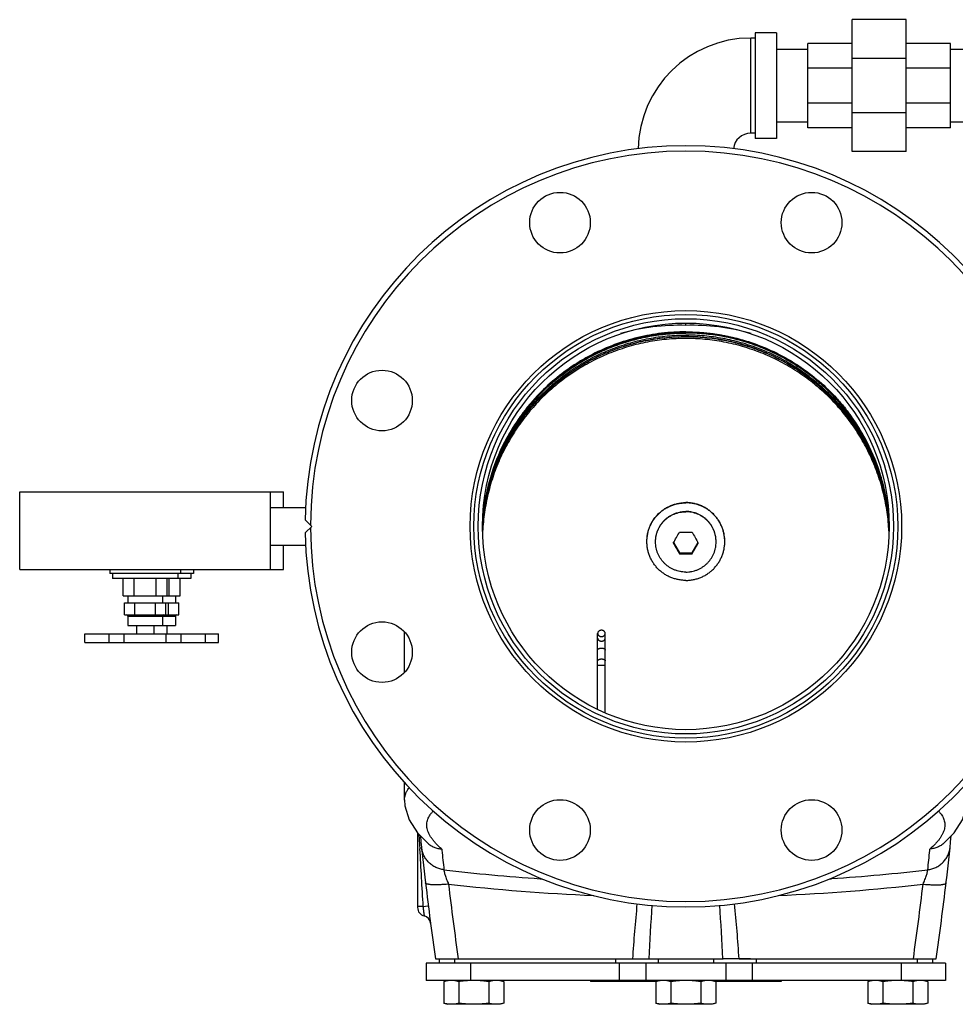
# Model space of a CAD drawing. Units: inches. Extents: x -14.8 to 76.2, y -24.1 to 56.5.
# Drawn here: x 5.9 to 19.4, y 30.3 to 44.5 of the extents above; entities that cross this region are included whole.
import ezdxf

# ---------------------------------------------------------------- set-up
doc = ezdxf.new("R2010")
doc.units = ezdxf.units.IN
doc.header["$LTSCALE"] = 1.87
doc.header["$MEASUREMENT"] = 0
doc.layers.get('0').update_dxf_attribs({"linetype": 'CONTINUOUS'})

msp = doc.modelspace()

# ---------------------------------------------------------------- linework, layer by layer
for p, q in [((17.945, 42.631), (17.945, 44.538)), ((18.726, 44.538), (17.945, 44.538)), ((18.726, 42.631), (18.726, 44.538)), ((16.479, 42.897), (16.479, 44.272)), ((16.542, 44.272), (16.479, 44.272)), ((16.542, 44.35), (16.542, 42.819)), ((16.854, 44.35), (16.542, 44.35)), ((16.854, 44.35), (16.854, 42.819)), ((17.304, 44.109), (16.854, 44.109)), ((17.304, 42.975), (17.304, 44.194)), ((17.945, 44.194), (17.304, 44.194)), ((19.367, 44.194), (18.726, 44.194)), ((19.367, 42.975), (19.367, 44.194)), ((19.816, 44.109), (19.367, 44.109)), ((18.726, 43.979), (17.945, 43.979)), ((17.945, 43.837), (17.304, 43.837)), ((19.367, 43.837), (18.726, 43.837)), ((17.945, 43.332), (17.304, 43.332)), ((19.367, 43.332), (18.726, 43.332)), ((18.726, 43.19), (17.945, 43.19)), ((17.304, 43.059), (16.854, 43.059)), ((17.945, 42.975), (17.304, 42.975)), ((19.367, 42.975), (18.726, 42.975)), ((19.816, 43.059), (19.367, 43.059)), ((16.542, 42.897), (16.479, 42.897)), ((16.854, 42.819), (16.542, 42.819)), ((18.726, 42.631), (17.945, 42.631)), ((15.542, 40.121), (15.542, 40.154)), ((5.919, 36.592), (5.919, 37.717)), ((5.919, 37.717), (9.732, 37.717)), ((9.544, 36.592), (9.544, 37.717)), ((9.732, 37.487), (9.732, 37.717)), ((9.544, 37.487), (10.057, 37.487)), ((10.138, 37.217), (10.043, 37.312)), ((12.616, 37.361), (12.617, 37.363)), ((12.617, 37.363), (12.617, 37.366)), ((12.62, 37.361), (12.621, 37.367)), ((18.463, 37.361), (18.462, 37.367)), ((18.467, 37.363), (18.467, 37.366)), ((18.467, 37.361), (18.467, 37.363)), ((10.043, 37.122), (10.138, 37.217)), ((9.544, 36.947), (10.057, 36.947)), ((9.732, 36.592), (9.732, 36.947)), ((15.365, 36.983), (15.452, 36.834)), ((15.632, 36.834), (15.718, 36.983)), ((15.452, 36.82), (15.452, 36.834)), ((15.452, 36.834), (15.632, 36.834)), ((15.632, 36.82), (15.632, 36.834)), ((5.919, 36.592), (9.732, 36.592)), ((7.222, 36.592), (7.222, 36.537)), ((8.242, 36.592), (8.242, 36.537)), ((8.429, 36.592), (8.429, 36.537)), ((8.429, 36.537), (7.222, 36.537)), ((7.261, 36.537), (7.261, 36.462)), ((8.39, 36.462), (7.261, 36.462)), ((7.414, 36.212), (7.414, 36.462)), ((7.573, 36.212), (7.573, 36.462)), ((7.89, 36.212), (7.89, 36.462)), ((8.049, 36.212), (8.049, 36.462)), ((8.078, 36.212), (8.078, 36.462)), ((8.202, 36.537), (8.202, 36.462)), ((8.237, 36.212), (8.237, 36.462)), ((8.39, 36.537), (8.39, 36.462)), ((7.414, 36.212), (8.237, 36.212)), ((7.482, 36.212), (7.482, 36.112)), ((7.982, 36.212), (7.982, 36.112)), ((8.169, 36.212), (8.169, 36.112)), ((7.432, 35.937), (7.432, 36.112)), ((7.432, 36.112), (8.219, 36.112)), ((7.582, 35.937), (7.582, 36.112)), ((7.882, 35.937), (7.882, 36.112)), ((8.032, 35.937), (8.032, 36.112)), ((8.069, 35.937), (8.069, 36.112)), ((8.219, 35.937), (8.219, 36.112)), ((7.432, 35.937), (8.219, 35.937)), ((7.482, 35.921), (7.482, 35.782)), ((7.482, 35.921), (8.169, 35.921)), ((7.982, 35.921), (7.982, 35.782)), ((8.169, 35.921), (8.169, 35.782)), ((7.482, 35.782), (8.169, 35.782)), ((7.607, 35.782), (7.607, 35.662)), ((7.857, 35.782), (7.857, 35.662)), ((8.044, 35.782), (8.044, 35.662)), ((6.862, 35.537), (6.862, 35.662)), ((6.862, 35.662), (8.789, 35.662)), ((7.211, 35.537), (7.211, 35.662)), ((7.426, 35.537), (7.426, 35.662)), ((8.037, 35.537), (8.037, 35.662)), ((8.251, 35.537), (8.251, 35.662)), ((8.602, 35.537), (8.602, 35.662)), ((8.789, 35.537), (8.789, 35.662)), ((11.479, 35.112), (11.479, 35.687)), ((14.268, 34.576), (14.268, 35.67)), ((14.377, 34.524), (14.377, 35.67)), ((6.862, 35.537), (8.789, 35.537)), ((11.479, 33.261), (11.479, 33.519)), ((11.667, 32.786), (11.667, 31.709)), ((11.686, 32.767), (11.694, 32.617)), ((11.694, 32.617), (11.697, 32.557)), ((12.016, 32.554), (12.018, 32.535)), ((19.065, 32.535), (19.067, 32.554)), ((13.436, 32.126), (13.458, 32.125)), ((17.626, 32.125), (17.647, 32.126)), ((11.745, 31.723), (11.822, 31.733)), ((19.292, 30.904), (11.792, 30.904)), ((11.792, 30.904), (11.792, 30.654)), ((11.925, 30.967), (14.773, 30.967)), ((11.979, 30.967), (11.979, 30.904)), ((12.201, 30.967), (12.201, 30.904)), ((12.431, 30.904), (12.431, 30.654)), ((14.525, 30.967), (14.525, 30.904)), ((14.581, 30.904), (14.581, 30.654)), ((14.608, 30.967), (15.001, 30.967)), ((14.965, 30.904), (14.965, 30.654)), ((15.001, 30.967), (16.082, 30.967)), ((15.144, 30.967), (15.144, 30.904)), ((15.94, 30.967), (15.94, 30.904)), ((16.475, 30.967), (16.082, 30.967)), ((16.118, 30.904), (16.118, 30.654)), ((16.311, 30.967), (19.158, 30.967)), ((16.502, 30.904), (16.502, 30.654)), ((16.559, 30.967), (16.559, 30.904)), ((18.652, 30.904), (18.652, 30.654)), ((18.882, 30.967), (18.882, 30.904)), ((19.104, 30.967), (19.104, 30.904)), ((19.292, 30.904), (19.292, 30.654)), ((19.292, 30.654), (11.792, 30.654)), ((12.104, 30.654), (12.046, 30.639)), ((12.046, 30.639), (12.046, 30.326)), ((12.263, 30.639), (12.263, 30.326)), ((12.696, 30.639), (12.696, 30.326)), ((12.854, 30.654), (12.912, 30.639)), ((12.912, 30.639), (12.912, 30.326)), ((14.167, 30.654), (14.167, 30.642)), ((15.122, 30.642), (14.167, 30.642)), ((15.167, 30.654), (15.109, 30.639)), ((15.109, 30.639), (15.109, 30.326)), ((15.325, 30.639), (15.325, 30.326)), ((15.758, 30.639), (15.758, 30.326)), ((15.917, 30.654), (15.975, 30.639)), ((16.917, 30.642), (15.962, 30.642)), ((15.975, 30.639), (15.975, 30.326)), ((16.917, 30.654), (16.917, 30.642)), ((18.229, 30.654), (18.171, 30.639)), ((18.171, 30.639), (18.171, 30.326)), ((18.388, 30.639), (18.388, 30.326)), ((18.821, 30.639), (18.821, 30.326)), ((18.979, 30.654), (19.037, 30.639)), ((19.037, 30.639), (19.037, 30.326)), ((12.046, 30.326), (12.104, 30.311)), ((12.854, 30.311), (12.104, 30.311)), ((12.912, 30.326), (12.854, 30.311)), ((15.109, 30.326), (15.167, 30.311)), ((15.917, 30.311), (15.167, 30.311)), ((15.975, 30.326), (15.917, 30.311)), ((18.171, 30.326), (18.229, 30.311)), ((18.979, 30.311), (18.229, 30.311)), ((19.037, 30.326), (18.979, 30.311))]:
    msp.add_line(p, q)
for points in [[(11.479, 33.263), (11.485, 33.18), (11.546, 32.974), (11.666, 32.787), (11.808, 32.642)], [(19.276, 32.642), (19.418, 32.788), (19.538, 32.975), (19.599, 33.18), (19.604, 33.263)]]:
    msp.add_lwpolyline(points)
for centre, radius in [((13.724, 41.605), 0.438), ((17.359, 41.605), 0.438), ((15.542, 37.217), 3.117), ((15.542, 37.217), 3.062), ((15.542, 37.217), 3), ((15.542, 37.217), 2.938), ((11.153, 39.035), 0.438), ((11.153, 35.399), 0.438), ((13.724, 32.829), 0.438), ((17.359, 32.829), 0.438)]:
    msp.add_circle(centre, radius)
for centre, radius, start, end in [((16.479, 42.647), 1.625, 90, 179.1164), ((16.479, 42.647), 0.25, 90, 174.2844), ((15.542, 37.217), 5.5, 0.9767, 179.0103), ((15.542, 37.217), 5.422, 0.1746, 179.812), ((15.542, 37.072), 2.95, 90.0015, 95.0833), ((15.542, 37.07), 2.952, 84.9186, 89.9967), ((15.542, 37.009), 2.949, 83.2786, 89.9994), ((15.535, 37.073), 2.935, 131.2667, 138.6023), ((15.533, 37.075), 2.931, 130.6545, 131.2664), ((15.551, 37.075), 2.931, 48.7336, 49.3455), ((15.549, 37.073), 2.935, 41.3977, 48.7333), ((15.529, 37.078), 2.927, 138.6046, 139.942), ((15.554, 37.078), 2.927, 40.058, 41.3954), ((15.531, 37.076), 2.929, 139.9413, 146.5418), ((15.552, 37.076), 2.929, 33.4582, 40.0587), ((15.526, 37.093), 2.928, 145.2571, 152.6302), ((15.533, 37.089), 2.936, 144.4075, 145.2608), ((15.551, 37.089), 2.936, 34.7392, 35.5925), ((15.558, 37.093), 2.928, 27.3698, 34.7429), ((15.528, 37.078), 2.925, 148.4747, 154.4664), ((15.526, 37.08), 2.923, 146.5431, 148.4753), ((15.558, 37.08), 2.923, 31.5247, 33.4569), ((15.556, 37.078), 2.925, 25.5336, 31.5253), ((15.522, 37.095), 2.924, 152.7933, 174.2598), ((15.527, 37.092), 2.93, 152.6307, 152.8004), ((15.556, 37.092), 2.93, 27.1996, 27.3693), ((15.561, 37.095), 2.924, 5.7402, 27.2067), ((15.522, 37.081), 2.92, 154.4675, 156.9144), ((15.561, 37.081), 2.92, 23.0856, 25.5325), ((15.525, 37.08), 2.922, 156.9141, 162.3739), ((15.559, 37.08), 2.922, 17.6261, 23.0859), ((15.523, 37.105), 2.92, 160.8559, 168.885), ((15.561, 37.105), 2.92, 11.115, 19.1441), ((15.519, 37.082), 2.916, 162.3743, 165.2863), ((15.565, 37.082), 2.916, 14.7137, 17.6257), ((15.523, 37.081), 2.92, 167.5454, 167.7466), ((15.523, 37.081), 2.92, 165.2862, 167.5454), ((15.56, 37.081), 2.92, 12.4546, 14.7138), ((15.56, 37.081), 2.92, 12.2534, 12.4546), ((15.517, 37.082), 2.914, 170.2602, 173.6052), ((15.521, 37.106), 2.918, 168.888, 173.4405), ((15.522, 37.081), 2.919, 167.7465, 170.2601), ((15.561, 37.081), 2.919, 9.7399, 12.2535), ((15.562, 37.106), 2.919, 6.56, 11.1116), ((15.566, 37.082), 2.914, 6.3948, 9.7398), ((15.52, 37.106), 2.917, 173.4399, 175.4393), ((15.564, 37.106), 2.917, 4.5607, 6.5601), ((15.523, 37.095), 2.925, 174.2645, 176.3532), ((15.522, 37.081), 2.919, 174.5057, 176.9105), ((15.516, 37.106), 2.913, 175.4396, 176.0402), ((15.516, 37.095), 2.913, 175.4396, 176.0076), ((15.521, 37.054), 2.916, 173.9476, 175.8794), ((15.521, 37.032), 2.916, 174.6921, 175.8794), ((15.521, 37.081), 2.918, 173.6048, 174.4), ((15.563, 37.081), 2.918, 5.6, 6.3952), ((15.563, 37.054), 2.916, 4.1206, 6.0524), ((15.561, 37.081), 2.919, 3.0895, 5.4943), ((15.563, 37.032), 2.916, 4.1206, 5.3079), ((15.56, 37.095), 2.925, 3.6468, 5.7355), ((15.567, 37.106), 2.913, 4.1037, 4.5603), ((15.567, 37.095), 2.913, 4.1286, 4.5604), ((15.542, 37.217), 5.422, 180.188, 359.8254), ((15.52, 37.032), 2.915, 176.32, 179.5719), ((15.521, 37.032), 2.917, 176.9736, 179.5716), ((15.519, 37.054), 2.915, 176.4118, 179.1956), ((15.521, 37.081), 2.918, 176.9106, 177.4186), ((15.522, 37.032), 2.917, 176.5622, 176.9736), ((15.522, 37.005), 2.917, 176.562, 176.8123), ((15.52, 37.054), 2.916, 175.8795, 176.4115), ((15.52, 37.032), 2.916, 175.8794, 176.3195), ((15.564, 37.054), 2.916, 3.7098, 4.1205), ((15.564, 37.032), 2.916, 3.7813, 4.1206), ((15.564, 37.054), 2.915, 0.8045, 3.7094), ((15.564, 37.032), 2.915, 0.4282, 3.7808), ((15.562, 37.032), 2.917, 3.1139, 3.4378), ((15.562, 37.005), 2.917, 3.2423, 3.438), ((15.562, 37.081), 2.918, 2.6932, 3.0894), ((15.542, 37.217), 5.5, 180.9897, 359.0233), ((15.52, 37.032), 2.916, 179.572, 180), ((15.519, 37.032), 2.914, 179.5719, 180.0009), ((15.538, 36.996), 0.558, 179.6782, 180), ((5.175, 42.983), 11.825, 329.4695, 330.3412), ((15.541, 43.037), 5.906, 269.1291, 270.0043), ((15.542, 43.081), 5.95, 269.999, 270.8677), ((25.908, 42.983), 11.825, 209.6588, 210.5305), ((15.546, 36.996), 0.558, 360, 0.3218), ((15.563, 37.032), 2.916, 360, 0.428), ((25.637, 42.827), 11.825, 209.6588, 210.5305), ((5.446, 42.827), 11.825, 329.4695, 330.3412), ((15.542, 42.77), 5.95, 269.1323, 270.001), ((15.542, 42.725), 5.906, 269.9957, 270.8709), ((7.466, 35.921), 0.0156, 0, 90), ((7.997, 35.921), 0.0156, 90, 180), ((8.185, 35.921), 0.0156, 90, 180), ((55.479, 37.217), 44, 185.8333, 186.7257), ((-24.396, 37.217), 44, 353.2616, 354.1668), ((101.12, 37.3), 89.549, 183.03558, 183.57051), ((54.734, 36.85), 42.933, 185.7675, 186.1443), ((-23.628, 36.847), 42.911, 353.8556, 354.2326), ((15.534, 62.45), 30.397, 263.4136, 266.0427), ((15.548, 62.467), 30.413, 273.9579, 276.5857), ((55.479, 37.217), 44, 186.7257, 188.1662), ((15.537, 62.292), 30.438, 263.5444, 267.5028), ((55.952, 37.217), 44.142, 186.7256, 188.1397), ((15.545, 62.319), 30.465, 272.499, 276.4539), ((-24.869, 37.217), 44.142, 351.8603, 353.2744), ((-24.396, 37.217), 44, 351.8338, 353.2743), ((38.278, 29.464), 23.554, 174.3988, 176.3419), ((48.846, 29.423), 33.873, 176.0709, 177.3881), ((-18.838, 29.362), 34.951, 2.6322, 3.9087), ((-7.195, 29.464), 23.554, 3.6581, 5.6012), ((11.792, 31.709), 0.125, 180, 255.8182), ((11.73, 31.467), 0.125, 7.4876, 75.8169)]:
    msp.add_arc(centre, radius, start, end)
for centre, major_axis, start_param, end_param in [((15.435, 37.086), (2.912, 0.909), 1.234743, 1.547897), ((15.648, 37.086), (2.912, -0.909), 1.594354, 1.906849)]:
    msp.add_ellipse(centre, major_axis=major_axis, ratio=0.994642, start_param=start_param, end_param=end_param)
for points, knots in [([(15.28, 40.011), (15.195, 40.003), (15.024, 39.981), (14.773, 39.925), (14.527, 39.847), (14.289, 39.748), (14.061, 39.628), (13.844, 39.489), (13.64, 39.332), (13.451, 39.158), (13.278, 38.967), (13.122, 38.763), (13.007, 38.582), (12.926, 38.431), (12.851, 38.277), (12.77, 38.079), (12.694, 37.833), (12.64, 37.582), (12.619, 37.412), (12.612, 37.327)], [0, 0, 0, 0, 0.062626, 0.125231, 0.187826, 0.25041, 0.312977, 0.375525, 0.438055, 0.500563, 0.563051, 0.625518, 0.687966, 0.719191, 0.750411, 0.812825, 0.875226, 0.937616, 1, 1, 1, 1]), ([(12.621, 37.367), (12.631, 37.456), (12.651, 37.588), (12.69, 37.762), (12.738, 37.934), (12.812, 38.145), (12.905, 38.348), (12.99, 38.505), (13.082, 38.658), (13.211, 38.841), (13.384, 39.046), (13.576, 39.234), (13.784, 39.404), (14.007, 39.554), (14.203, 39.662), (14.366, 39.737), (14.532, 39.804), (14.745, 39.875), (14.963, 39.925), (15.14, 39.954), (15.318, 39.974), (15.452, 39.98), (15.542, 39.98)], [0, 0, 0, 0, 0.062374, 0.093572, 0.124772, 0.187166, 0.249575, 0.280794, 0.312018, 0.374465, 0.436932, 0.499421, 0.561932, 0.624464, 0.687015, 0.718305, 0.749599, 0.812182, 0.874776, 0.906084, 0.937394, 1, 1, 1, 1]), ([(15.542, 40.015), (15.454, 40.015), (15.322, 40.009), (15.146, 39.989), (14.972, 39.961), (14.758, 39.912), (14.548, 39.844), (14.384, 39.779), (14.224, 39.706), (14.03, 39.602), (13.846, 39.481), (13.706, 39.374), (13.571, 39.262), (13.412, 39.11), (13.267, 38.944), (13.161, 38.804), (13.086, 38.696), (13.015, 38.584), (12.929, 38.432), (12.833, 38.234), (12.756, 38.028), (12.706, 37.86), (12.674, 37.732), (12.648, 37.603), (12.634, 37.516), (12.629, 37.473)], [0, 0, 0, 0, 0.062592, 0.093908, 0.125217, 0.187803, 0.250381, 0.281674, 0.312962, 0.375509, 0.438038, 0.469303, 0.500563, 0.56305, 0.625516, 0.656749, 0.687977, 0.7192, 0.750418, 0.812826, 0.875218, 0.906417, 0.937614, 0.968808, 1, 1, 1, 1]), ([(15.542, 40.028), (15.425, 40.028), (15.25, 40.017), (15.019, 39.983), (14.791, 39.935), (14.511, 39.849), (14.244, 39.732), (14.04, 39.619), (13.842, 39.495), (13.611, 39.318), (13.401, 39.114), (13.249, 38.938), (13.179, 38.845), (13.145, 38.798)], [0, 0, 0, 0, 0.125072, 0.18767, 0.250246, 0.375293, 0.500313, 0.562836, 0.625345, 0.750267, 0.875134, 0.937574, 1, 1, 1, 1]), ([(13.623, 39.299), (13.689, 39.356), (13.826, 39.463), (14.045, 39.605), (14.276, 39.728), (14.517, 39.829), (14.766, 39.909), (14.979, 39.957), (15.151, 39.984), (15.324, 40.003), (15.455, 40.009), (15.542, 40.009)], [0, 0, 0, 0, 0.124887, 0.249813, 0.374776, 0.499775, 0.624795, 0.749835, 0.812389, 0.874954, 1, 1, 1, 1]), ([(15.542, 40.028), (15.658, 40.028), (15.834, 40.017), (16.064, 39.983), (16.293, 39.935), (16.572, 39.849), (16.84, 39.732), (17.044, 39.619), (17.241, 39.495), (17.473, 39.318), (17.682, 39.114), (17.834, 38.938), (17.905, 38.845), (17.939, 38.798)], [0, 0, 0, 0, 0.125072, 0.18767, 0.250246, 0.375293, 0.500313, 0.562836, 0.625345, 0.750267, 0.875134, 0.937574, 1, 1, 1, 1]), ([(18.455, 37.473), (18.449, 37.516), (18.435, 37.603), (18.409, 37.732), (18.377, 37.86), (18.327, 38.028), (18.25, 38.234), (18.155, 38.432), (18.068, 38.584), (17.998, 38.696), (17.923, 38.804), (17.816, 38.944), (17.672, 39.11), (17.512, 39.262), (17.377, 39.374), (17.237, 39.481), (17.053, 39.602), (16.859, 39.706), (16.699, 39.779), (16.536, 39.844), (16.326, 39.912), (16.111, 39.961), (15.937, 39.989), (15.762, 40.009), (15.63, 40.015), (15.542, 40.015)], [0, 0, 0, 0, 0.031192, 0.062386, 0.093583, 0.124782, 0.187174, 0.249582, 0.2808, 0.312023, 0.343251, 0.374484, 0.43695, 0.499437, 0.530697, 0.561962, 0.624491, 0.687038, 0.718326, 0.749619, 0.812197, 0.874783, 0.906092, 0.937408, 1, 1, 1, 1]), ([(17.461, 39.299), (17.395, 39.356), (17.257, 39.463), (17.038, 39.605), (16.807, 39.728), (16.567, 39.829), (16.318, 39.909), (16.105, 39.957), (15.933, 39.984), (15.76, 40.003), (15.629, 40.009), (15.542, 40.009)], [0, 0, 0, 0, 0.124887, 0.249813, 0.374776, 0.499775, 0.624795, 0.749835, 0.812389, 0.874954, 1, 1, 1, 1]), ([(18.462, 37.367), (18.453, 37.456), (18.432, 37.588), (18.393, 37.762), (18.346, 37.934), (18.272, 38.145), (18.179, 38.348), (18.094, 38.505), (18.001, 38.658), (17.873, 38.841), (17.699, 39.046), (17.507, 39.234), (17.299, 39.404), (17.076, 39.554), (16.88, 39.662), (16.718, 39.737), (16.552, 39.804), (16.339, 39.875), (16.121, 39.925), (15.944, 39.954), (15.766, 39.974), (15.631, 39.98), (15.542, 39.98)], [0, 0, 0, 0, 0.062374, 0.093572, 0.124772, 0.187166, 0.249575, 0.280794, 0.312018, 0.374465, 0.436932, 0.499421, 0.561932, 0.624464, 0.687015, 0.718305, 0.749599, 0.812182, 0.874776, 0.906084, 0.937394, 1, 1, 1, 1]), ([(18.471, 37.327), (18.464, 37.412), (18.443, 37.582), (18.389, 37.833), (18.314, 38.079), (18.233, 38.277), (18.158, 38.431), (18.076, 38.582), (17.962, 38.763), (17.806, 38.967), (17.633, 39.158), (17.443, 39.332), (17.239, 39.489), (17.022, 39.628), (16.794, 39.748), (16.556, 39.847), (16.311, 39.925), (16.059, 39.981), (15.889, 40.003), (15.803, 40.011)], [0, 0, 0, 0, 0.062384, 0.124774, 0.187175, 0.249589, 0.280809, 0.312034, 0.374482, 0.436949, 0.499437, 0.561945, 0.624475, 0.687023, 0.74959, 0.812174, 0.874769, 0.937374, 1, 1, 1, 1]), ([(12.609, 37.207), (12.612, 37.253), (12.62, 37.345), (12.638, 37.482), (12.663, 37.618), (12.704, 37.798), (12.771, 38.018), (12.859, 38.231), (12.942, 38.396), (13.032, 38.557), (13.158, 38.75), (13.332, 38.967), (13.525, 39.166), (13.736, 39.346), (13.963, 39.505), (14.204, 39.642), (14.457, 39.756), (14.719, 39.846), (14.989, 39.911), (15.264, 39.95), (15.542, 39.963), (15.819, 39.95), (16.094, 39.911), (16.364, 39.846), (16.627, 39.756), (16.88, 39.642), (17.121, 39.505), (17.348, 39.346), (17.559, 39.166), (17.752, 38.967), (17.925, 38.75), (18.052, 38.557), (18.142, 38.396), (18.224, 38.231), (18.312, 38.018), (18.38, 37.798), (18.421, 37.618), (18.445, 37.482), (18.464, 37.345), (18.471, 37.253), (18.474, 37.207)], [0, 0, 0, 0, 0.015598, 0.031197, 0.046796, 0.062396, 0.093593, 0.124797, 0.140406, 0.156018, 0.18724, 0.218473, 0.249717, 0.280972, 0.312238, 0.343514, 0.374799, 0.406093, 0.437392, 0.468695, 0.5, 0.531305, 0.562608, 0.593907, 0.625201, 0.656486, 0.687762, 0.719028, 0.750283, 0.781527, 0.81276, 0.843982, 0.859594, 0.875203, 0.906407, 0.937604, 0.953204, 0.968803, 0.984402, 1, 1, 1, 1]), ([(18.474, 37.18), (18.471, 37.226), (18.464, 37.318), (18.445, 37.455), (18.421, 37.591), (18.38, 37.77), (18.312, 37.991), (18.224, 38.204), (18.142, 38.369), (18.052, 38.53), (17.925, 38.723), (17.752, 38.939), (17.559, 39.138), (17.348, 39.318), (17.121, 39.478), (16.88, 39.615), (16.627, 39.729), (16.364, 39.819), (16.094, 39.884), (15.819, 39.923), (15.542, 39.936), (15.264, 39.923), (14.989, 39.884), (14.719, 39.819), (14.457, 39.729), (14.204, 39.615), (13.963, 39.478), (13.736, 39.318), (13.525, 39.138), (13.332, 38.939), (13.158, 38.723), (13.032, 38.53), (12.942, 38.369), (12.859, 38.204), (12.771, 37.991), (12.704, 37.77), (12.663, 37.591), (12.638, 37.455), (12.62, 37.318), (12.612, 37.226), (12.609, 37.18)], [0, 0, 0, 0, 0.015598, 0.031197, 0.046796, 0.062396, 0.093593, 0.124797, 0.140406, 0.156018, 0.18724, 0.218473, 0.249717, 0.280972, 0.312238, 0.343514, 0.374799, 0.406093, 0.437392, 0.468695, 0.5, 0.531305, 0.562608, 0.593907, 0.625201, 0.656486, 0.687762, 0.719028, 0.750283, 0.781527, 0.81276, 0.843982, 0.859594, 0.875203, 0.906407, 0.937604, 0.953204, 0.968803, 0.984402, 1, 1, 1, 1]), ([(12.617, 37.302), (12.621, 37.347), (12.631, 37.436), (12.653, 37.57), (12.681, 37.702), (12.727, 37.877), (12.799, 38.091), (12.89, 38.297), (12.974, 38.456), (13.043, 38.573), (13.117, 38.686), (13.223, 38.833), (13.368, 39.006), (13.56, 39.198), (13.769, 39.371), (13.993, 39.524), (14.191, 39.633), (14.355, 39.71), (14.522, 39.779), (14.737, 39.851), (14.957, 39.902), (15.136, 39.931), (15.315, 39.952), (15.451, 39.959), (15.542, 39.959)], [0, 0, 0, 0, 0.031193, 0.062388, 0.093585, 0.124785, 0.187176, 0.249582, 0.2808, 0.312023, 0.34325, 0.374483, 0.436947, 0.499433, 0.561942, 0.624471, 0.68702, 0.71831, 0.749603, 0.812185, 0.874778, 0.906085, 0.937395, 1, 1, 1, 1]), ([(18.467, 37.302), (18.459, 37.384), (18.442, 37.508), (18.409, 37.671), (18.37, 37.832), (18.307, 38.03), (18.228, 38.222), (18.155, 38.371), (18.075, 38.517), (17.965, 38.693), (17.814, 38.892), (17.648, 39.077), (17.466, 39.248), (17.27, 39.403), (17.096, 39.518), (16.952, 39.6), (16.804, 39.677), (16.613, 39.761), (16.416, 39.828), (16.255, 39.872), (16.093, 39.909), (15.97, 39.929), (15.887, 39.938)], [0, 0, 0, 0, 0.062384, 0.093585, 0.124789, 0.18719, 0.249604, 0.280824, 0.312047, 0.374494, 0.43696, 0.499446, 0.561952, 0.624477, 0.687023, 0.718309, 0.7496, 0.812179, 0.874771, 0.906079, 0.937389, 1, 1, 1, 1]), ([(14.979, 36.999), (14.979, 37.008), (14.98, 37.027), (14.982, 37.054), (14.985, 37.082), (14.991, 37.118), (15.003, 37.162), (15.018, 37.205), (15.033, 37.239), (15.045, 37.264), (15.059, 37.288), (15.079, 37.318), (15.106, 37.355), (15.143, 37.396), (15.184, 37.433), (15.221, 37.461), (15.252, 37.48), (15.276, 37.494), (15.301, 37.506), (15.335, 37.521), (15.378, 37.536), (15.423, 37.548), (15.459, 37.554), (15.496, 37.558), (15.523, 37.56), (15.542, 37.56)], [0, 0, 0, 0, 0.031196, 0.062392, 0.09359, 0.124789, 0.187175, 0.249575, 0.28079, 0.31201, 0.343235, 0.374465, 0.436922, 0.499402, 0.561905, 0.624432, 0.655713, 0.686999, 0.718289, 0.749585, 0.812168, 0.874765, 0.906076, 0.937389, 1, 1, 1, 1]), ([(16.104, 36.999), (16.104, 37.008), (16.104, 37.027), (16.102, 37.054), (16.098, 37.082), (16.092, 37.118), (16.081, 37.162), (16.065, 37.205), (16.05, 37.239), (16.038, 37.264), (16.024, 37.288), (16.005, 37.318), (15.977, 37.355), (15.94, 37.396), (15.899, 37.433), (15.862, 37.461), (15.831, 37.48), (15.807, 37.494), (15.782, 37.506), (15.749, 37.521), (15.705, 37.536), (15.661, 37.548), (15.624, 37.554), (15.588, 37.558), (15.56, 37.56), (15.542, 37.56)], [0, 0, 0, 0, 0.031196, 0.062392, 0.09359, 0.124789, 0.187175, 0.249575, 0.28079, 0.31201, 0.343235, 0.374465, 0.436922, 0.499402, 0.561905, 0.624432, 0.655713, 0.686999, 0.718289, 0.749585, 0.812168, 0.874765, 0.906076, 0.937389, 1, 1, 1, 1]), ([(14.979, 36.999), (14.979, 37.008), (14.98, 37.027), (14.982, 37.054), (14.986, 37.081), (14.992, 37.117), (15.003, 37.162), (15.019, 37.205), (15.034, 37.238), (15.046, 37.262), (15.06, 37.286), (15.08, 37.317), (15.107, 37.354), (15.144, 37.394), (15.185, 37.431), (15.222, 37.458), (15.253, 37.478), (15.277, 37.491), (15.302, 37.503), (15.335, 37.518), (15.379, 37.533), (15.423, 37.545), (15.459, 37.551), (15.496, 37.555), (15.523, 37.557), (15.542, 37.557)], [0, 0, 0, 0, 0.031196, 0.062392, 0.093589, 0.124788, 0.187175, 0.249575, 0.28079, 0.31201, 0.343235, 0.374465, 0.436923, 0.499403, 0.561907, 0.624433, 0.655714, 0.687, 0.718291, 0.749586, 0.81217, 0.874766, 0.906077, 0.93739, 1, 1, 1, 1]), ([(15.104, 36.996), (15.104, 37.01), (15.105, 37.032), (15.109, 37.06), (15.114, 37.088), (15.122, 37.123), (15.134, 37.157), (15.146, 37.183), (15.156, 37.202), (15.166, 37.22), (15.182, 37.244), (15.203, 37.273), (15.232, 37.305), (15.264, 37.334), (15.298, 37.359), (15.329, 37.377), (15.355, 37.39), (15.381, 37.402), (15.415, 37.414), (15.449, 37.423), (15.478, 37.427), (15.506, 37.431), (15.527, 37.432), (15.542, 37.432)], [0, 0, 0, 0, 0.062376, 0.093574, 0.124774, 0.187164, 0.249566, 0.280782, 0.312003, 0.343229, 0.37446, 0.436919, 0.499402, 0.561908, 0.624437, 0.686987, 0.718279, 0.749576, 0.812162, 0.874757, 0.906073, 0.937396, 1, 1, 1, 1]), ([(15.104, 36.992), (15.104, 37.006), (15.105, 37.028), (15.109, 37.056), (15.114, 37.084), (15.122, 37.119), (15.134, 37.152), (15.146, 37.179), (15.156, 37.198), (15.166, 37.216), (15.182, 37.24), (15.203, 37.269), (15.232, 37.301), (15.264, 37.33), (15.298, 37.355), (15.329, 37.373), (15.355, 37.386), (15.381, 37.398), (15.415, 37.41), (15.449, 37.419), (15.478, 37.423), (15.506, 37.427), (15.527, 37.428), (15.542, 37.428)], [0, 0, 0, 0, 0.062376, 0.093574, 0.124774, 0.187164, 0.249566, 0.280782, 0.312003, 0.343229, 0.37446, 0.436919, 0.499402, 0.561908, 0.624437, 0.686987, 0.718279, 0.749576, 0.812162, 0.874757, 0.906073, 0.937396, 1, 1, 1, 1]), ([(16.104, 36.999), (16.104, 37.008), (16.104, 37.027), (16.101, 37.054), (16.098, 37.081), (16.091, 37.117), (16.08, 37.162), (16.064, 37.205), (16.049, 37.238), (16.037, 37.262), (16.023, 37.286), (16.004, 37.317), (15.976, 37.354), (15.939, 37.394), (15.898, 37.431), (15.861, 37.458), (15.83, 37.478), (15.806, 37.491), (15.782, 37.503), (15.748, 37.518), (15.705, 37.533), (15.66, 37.545), (15.624, 37.551), (15.588, 37.555), (15.56, 37.557), (15.542, 37.557)], [0, 0, 0, 0, 0.031196, 0.062392, 0.093589, 0.124788, 0.187175, 0.249575, 0.28079, 0.31201, 0.343235, 0.374465, 0.436923, 0.499403, 0.561907, 0.624433, 0.655714, 0.687, 0.718291, 0.749586, 0.81217, 0.874766, 0.906077, 0.93739, 1, 1, 1, 1]), ([(15.979, 36.996), (15.979, 37.01), (15.978, 37.032), (15.975, 37.06), (15.97, 37.088), (15.961, 37.123), (15.949, 37.157), (15.937, 37.183), (15.928, 37.202), (15.917, 37.22), (15.902, 37.244), (15.88, 37.273), (15.852, 37.305), (15.82, 37.334), (15.785, 37.359), (15.754, 37.377), (15.729, 37.39), (15.703, 37.402), (15.669, 37.414), (15.634, 37.423), (15.606, 37.427), (15.578, 37.431), (15.556, 37.432), (15.542, 37.432)], [0, 0, 0, 0, 0.062376, 0.093574, 0.124774, 0.187164, 0.249566, 0.280782, 0.312003, 0.343229, 0.37446, 0.436919, 0.499402, 0.561908, 0.624437, 0.686987, 0.718279, 0.749576, 0.812162, 0.874757, 0.906073, 0.937396, 1, 1, 1, 1]), ([(15.979, 36.992), (15.979, 37.006), (15.978, 37.028), (15.975, 37.056), (15.97, 37.084), (15.961, 37.119), (15.949, 37.152), (15.937, 37.179), (15.928, 37.198), (15.917, 37.216), (15.902, 37.24), (15.88, 37.269), (15.852, 37.301), (15.82, 37.33), (15.785, 37.355), (15.754, 37.373), (15.729, 37.386), (15.703, 37.398), (15.669, 37.41), (15.634, 37.419), (15.606, 37.423), (15.578, 37.427), (15.556, 37.428), (15.542, 37.428)], [0, 0, 0, 0, 0.062376, 0.093574, 0.124774, 0.187164, 0.249566, 0.280782, 0.312003, 0.343229, 0.37446, 0.436919, 0.499402, 0.561908, 0.624437, 0.686987, 0.718279, 0.749576, 0.812162, 0.874757, 0.906073, 0.937396, 1, 1, 1, 1]), ([(15.542, 36.436), (15.523, 36.436), (15.496, 36.437), (15.459, 36.442), (15.423, 36.448), (15.378, 36.459), (15.335, 36.475), (15.301, 36.489), (15.276, 36.502), (15.252, 36.515), (15.221, 36.535), (15.184, 36.562), (15.143, 36.599), (15.106, 36.64), (15.079, 36.677), (15.059, 36.708), (15.045, 36.732), (15.033, 36.756), (15.018, 36.79), (15.003, 36.833), (14.991, 36.878), (14.985, 36.914), (14.982, 36.941), (14.98, 36.969), (14.979, 36.987), (14.979, 36.996)], [0, 0, 0, 0, 0.062611, 0.093924, 0.125235, 0.187832, 0.250415, 0.281711, 0.313001, 0.344287, 0.375568, 0.438095, 0.500598, 0.563078, 0.625535, 0.656765, 0.68799, 0.71921, 0.750425, 0.812825, 0.875211, 0.90641, 0.937608, 0.968804, 1, 1, 1, 1]), ([(15.542, 36.556), (15.527, 36.556), (15.506, 36.557), (15.478, 36.561), (15.449, 36.566), (15.415, 36.574), (15.381, 36.586), (15.355, 36.598), (15.329, 36.611), (15.298, 36.629), (15.264, 36.655), (15.232, 36.683), (15.203, 36.715), (15.182, 36.744), (15.166, 36.768), (15.156, 36.787), (15.146, 36.806), (15.134, 36.832), (15.122, 36.865), (15.114, 36.9), (15.109, 36.928), (15.105, 36.956), (15.104, 36.978), (15.104, 36.992)], [0, 0, 0, 0, 0.062604, 0.093927, 0.125243, 0.187838, 0.250424, 0.281721, 0.313013, 0.375563, 0.438092, 0.500598, 0.563081, 0.62554, 0.656771, 0.687997, 0.719218, 0.750434, 0.812836, 0.875226, 0.906426, 0.937624, 1, 1, 1, 1]), ([(15.542, 36.436), (15.56, 36.436), (15.588, 36.437), (15.624, 36.442), (15.661, 36.448), (15.705, 36.459), (15.749, 36.475), (15.782, 36.489), (15.807, 36.502), (15.831, 36.515), (15.862, 36.535), (15.899, 36.562), (15.94, 36.599), (15.977, 36.64), (16.005, 36.677), (16.024, 36.708), (16.038, 36.732), (16.05, 36.756), (16.065, 36.79), (16.081, 36.833), (16.092, 36.878), (16.098, 36.914), (16.102, 36.941), (16.104, 36.969), (16.104, 36.987), (16.104, 36.996)], [0, 0, 0, 0, 0.062611, 0.093924, 0.125235, 0.187832, 0.250415, 0.281711, 0.313001, 0.344287, 0.375568, 0.438095, 0.500598, 0.563078, 0.625535, 0.656765, 0.68799, 0.71921, 0.750425, 0.812825, 0.875211, 0.90641, 0.937608, 0.968804, 1, 1, 1, 1]), ([(15.542, 36.556), (15.556, 36.556), (15.578, 36.557), (15.606, 36.561), (15.634, 36.566), (15.669, 36.574), (15.703, 36.586), (15.729, 36.598), (15.754, 36.611), (15.785, 36.629), (15.82, 36.655), (15.852, 36.683), (15.88, 36.715), (15.902, 36.744), (15.917, 36.768), (15.928, 36.787), (15.937, 36.806), (15.949, 36.832), (15.961, 36.865), (15.97, 36.9), (15.975, 36.928), (15.978, 36.956), (15.979, 36.978), (15.979, 36.992)], [0, 0, 0, 0, 0.062604, 0.093927, 0.125243, 0.187838, 0.250424, 0.281721, 0.313013, 0.375563, 0.438092, 0.500598, 0.563081, 0.62554, 0.656771, 0.687997, 0.719218, 0.750434, 0.812836, 0.875226, 0.906426, 0.937624, 1, 1, 1, 1]), ([(14.323, 35.716), (14.319, 35.716), (14.312, 35.715), (14.302, 35.712), (14.293, 35.708), (14.284, 35.702), (14.277, 35.695), (14.272, 35.687), (14.269, 35.679), (14.268, 35.673), (14.268, 35.67)], [0, 0, 0, 0, 0.135118, 0.268932, 0.399865, 0.527133, 0.650281, 0.769492, 0.885605, 1, 1, 1, 1]), ([(14.377, 35.67), (14.377, 35.673), (14.377, 35.679), (14.374, 35.687), (14.368, 35.695), (14.362, 35.702), (14.353, 35.708), (14.344, 35.712), (14.334, 35.715), (14.327, 35.716), (14.323, 35.716)], [0, 0, 0, 0, 0.114395, 0.230508, 0.349719, 0.472867, 0.600135, 0.731068, 0.864882, 1, 1, 1, 1]), ([(14.268, 35.67), (14.268, 35.667), (14.269, 35.66), (14.272, 35.652), (14.277, 35.644), (14.284, 35.637), (14.293, 35.631), (14.302, 35.627), (14.312, 35.624), (14.319, 35.624), (14.323, 35.624)], [0, 0, 0, 0, 0.114395, 0.230508, 0.349719, 0.472867, 0.600135, 0.731068, 0.864882, 1, 1, 1, 1]), ([(14.268, 35.602), (14.268, 35.599), (14.269, 35.593), (14.272, 35.585), (14.277, 35.577), (14.284, 35.57), (14.293, 35.564), (14.302, 35.56), (14.312, 35.557), (14.319, 35.556), (14.323, 35.556)], [0, 0, 0, 0, 0.114395, 0.230508, 0.349719, 0.472867, 0.600135, 0.731068, 0.864882, 1, 1, 1, 1]), ([(14.323, 35.624), (14.327, 35.624), (14.334, 35.624), (14.344, 35.627), (14.353, 35.631), (14.362, 35.637), (14.368, 35.644), (14.374, 35.652), (14.377, 35.66), (14.377, 35.667), (14.377, 35.67)], [0, 0, 0, 0, 0.135118, 0.268932, 0.399865, 0.527133, 0.650281, 0.769492, 0.885605, 1, 1, 1, 1]), ([(14.323, 35.556), (14.327, 35.556), (14.334, 35.557), (14.344, 35.56), (14.353, 35.564), (14.362, 35.57), (14.368, 35.577), (14.374, 35.585), (14.377, 35.593), (14.377, 35.599), (14.377, 35.602)], [0, 0, 0, 0, 0.135118, 0.268932, 0.399865, 0.527133, 0.650281, 0.769492, 0.885605, 1, 1, 1, 1]), ([(14.268, 35.43), (14.268, 35.431), (14.269, 35.433), (14.269, 35.436), (14.271, 35.438), (14.273, 35.442), (14.278, 35.446), (14.285, 35.451), (14.293, 35.454), (14.302, 35.457), (14.312, 35.459), (14.319, 35.459), (14.323, 35.459)], [0, 0, 0, 0, 0.042867, 0.086727, 0.132474, 0.180819, 0.287032, 0.407525, 0.541768, 0.687541, 0.841722, 1, 1, 1, 1]), ([(14.323, 35.459), (14.327, 35.459), (14.334, 35.459), (14.344, 35.457), (14.353, 35.454), (14.361, 35.451), (14.368, 35.446), (14.373, 35.442), (14.375, 35.438), (14.376, 35.436), (14.377, 35.433), (14.377, 35.431), (14.377, 35.43)], [0, 0, 0, 0, 0.158278, 0.312459, 0.458232, 0.592475, 0.712968, 0.819181, 0.867526, 0.913273, 0.957133, 1, 1, 1, 1]), ([(14.268, 35.272), (14.268, 35.273), (14.269, 35.275), (14.269, 35.277), (14.271, 35.28), (14.273, 35.284), (14.278, 35.288), (14.285, 35.293), (14.293, 35.296), (14.302, 35.299), (14.312, 35.301), (14.319, 35.301), (14.323, 35.301)], [0, 0, 0, 0, 0.042867, 0.086727, 0.132474, 0.180819, 0.287032, 0.407525, 0.541768, 0.687541, 0.841722, 1, 1, 1, 1]), ([(14.323, 35.301), (14.327, 35.301), (14.334, 35.301), (14.344, 35.299), (14.353, 35.296), (14.361, 35.293), (14.368, 35.288), (14.373, 35.284), (14.375, 35.28), (14.376, 35.277), (14.377, 35.275), (14.377, 35.273), (14.377, 35.272)], [0, 0, 0, 0, 0.158278, 0.312459, 0.458232, 0.592475, 0.712968, 0.819181, 0.867526, 0.913273, 0.957133, 1, 1, 1, 1]), ([(14.268, 35.21), (14.268, 35.21), (14.269, 35.21), (14.269, 35.21), (14.269, 35.21), (14.269, 35.21), (14.27, 35.21), (14.27, 35.211), (14.271, 35.211), (14.273, 35.211), (14.275, 35.211), (14.278, 35.211), (14.281, 35.211), (14.285, 35.212), (14.289, 35.212), (14.294, 35.212), (14.302, 35.212), (14.312, 35.212), (14.319, 35.212), (14.323, 35.212)], [0, 0, 0, 0, 0.002445, 0.004281, 0.006628, 0.012973, 0.0216, 0.032522, 0.045728, 0.078897, 0.120878, 0.171282, 0.229615, 0.295362, 0.367873, 0.446428, 0.618679, 0.805734, 1, 1, 1, 1]), ([(14.323, 35.212), (14.327, 35.212), (14.333, 35.212), (14.344, 35.212), (14.352, 35.212), (14.357, 35.212), (14.361, 35.212), (14.365, 35.211), (14.368, 35.211), (14.371, 35.211), (14.373, 35.211), (14.375, 35.211), (14.376, 35.211), (14.376, 35.21), (14.377, 35.21), (14.377, 35.21), (14.377, 35.21), (14.377, 35.21), (14.377, 35.21), (14.377, 35.21)], [0, 0, 0, 0, 0.194266, 0.381321, 0.553572, 0.632127, 0.704638, 0.770385, 0.828718, 0.879122, 0.921103, 0.954272, 0.967478, 0.9784, 0.987027, 0.993372, 0.995719, 0.997555, 1, 1, 1, 1]), ([(11.479, 33.263), (11.479, 33.278), (11.482, 33.308), (11.494, 33.353), (11.514, 33.396), (11.531, 33.424), (11.541, 33.437)], [0, 0, 0, 0, 0.241489, 0.48447, 0.735368, 1, 1, 1, 1]), ([(12.016, 32.554), (12.002, 32.567), (11.974, 32.591), (11.936, 32.629), (11.903, 32.666), (11.874, 32.704), (11.85, 32.74), (11.824, 32.788), (11.807, 32.836), (11.8, 32.884), (11.8, 32.918), (11.804, 32.952), (11.814, 32.985), (11.828, 33.017), (11.847, 33.049), (11.871, 33.079), (11.889, 33.098), (11.899, 33.107)], [0, 0, 0, 0, 0.086727, 0.168318, 0.244884, 0.316589, 0.383688, 0.446566, 0.561544, 0.615173, 0.667267, 0.718769, 0.770656, 0.823893, 0.879368, 0.937854, 1, 1, 1, 1]), ([(19.19, 33.102), (19.2, 33.092), (19.217, 33.073), (19.24, 33.043), (19.258, 33.012), (19.271, 32.98), (19.28, 32.947), (19.284, 32.914), (19.283, 32.88), (19.275, 32.832), (19.258, 32.785), (19.232, 32.738), (19.208, 32.702), (19.18, 32.665), (19.134, 32.614), (19.095, 32.578), (19.067, 32.554)], [0, 0, 0, 0, 0.061406, 0.119308, 0.174362, 0.227341, 0.279127, 0.330665, 0.38291, 0.43677, 0.552336, 0.615509, 0.682879, 0.754815, 0.831561, 1, 1, 1, 1]), ([(11.808, 32.642), (11.822, 32.629), (11.845, 32.612), (11.878, 32.593), (11.913, 32.577), (11.959, 32.562), (11.997, 32.556), (12.016, 32.554)], [0, 0, 0, 0, 0.247126, 0.371375, 0.496124, 0.747145, 1, 1, 1, 1]), ([(19.276, 32.642), (19.261, 32.629), (19.239, 32.612), (19.205, 32.593), (19.171, 32.577), (19.125, 32.562), (19.087, 32.556), (19.067, 32.554)], [0, 0, 0, 0, 0.247126, 0.371375, 0.496124, 0.747145, 1, 1, 1, 1]), ([(12.047, 32.255), (12.027, 32.257), (11.986, 32.266), (11.928, 32.288), (11.875, 32.319), (11.827, 32.359), (11.788, 32.405), (11.756, 32.458), (11.735, 32.514), (11.727, 32.554), (11.725, 32.574)], [0, 0, 0, 0, 0.127122, 0.253879, 0.379849, 0.505081, 0.629582, 0.753436, 0.876925, 1, 1, 1, 1]), ([(19.036, 32.255), (19.057, 32.257), (19.097, 32.266), (19.155, 32.288), (19.209, 32.319), (19.256, 32.359), (19.296, 32.405), (19.327, 32.458), (19.349, 32.514), (19.356, 32.554), (19.359, 32.574)], [0, 0, 0, 0, 0.127122, 0.253879, 0.379849, 0.505081, 0.629582, 0.753436, 0.876925, 1, 1, 1, 1]), ([(12.047, 32.255), (12.047, 32.253), (12.047, 32.249), (12.048, 32.242), (12.049, 32.233), (12.052, 32.22), (12.057, 32.2), (12.065, 32.174), (12.075, 32.145), (12.091, 32.102), (12.105, 32.069), (12.114, 32.047)], [0, 0, 0, 0, 0.025068, 0.056681, 0.094795, 0.139213, 0.245529, 0.372096, 0.514767, 0.669385, 1, 1, 1, 1]), ([(18.969, 32.047), (18.979, 32.069), (18.992, 32.102), (19.008, 32.145), (19.018, 32.174), (19.026, 32.2), (19.031, 32.22), (19.034, 32.233), (19.035, 32.242), (19.036, 32.249), (19.036, 32.253), (19.036, 32.255)], [0, 0, 0, 0, 0.330616, 0.485234, 0.627904, 0.754471, 0.860787, 0.905205, 0.94332, 0.974932, 1, 1, 1, 1]), ([(12.114, 32.047), (12.092, 32.045), (12.05, 32.041), (11.988, 32.038), (11.939, 32.037), (11.904, 32.037), (11.88, 32.038), (11.859, 32.039), (11.84, 32.041), (11.823, 32.044), (11.809, 32.047), (11.798, 32.05), (11.791, 32.054), (11.786, 32.057), (11.784, 32.059), (11.783, 32.061), (11.782, 32.063), (11.782, 32.064)], [0, 0, 0, 0, 0.194516, 0.378774, 0.546439, 0.622461, 0.692509, 0.756075, 0.812676, 0.861939, 0.903655, 0.937725, 0.964328, 0.975077, 0.984359, 0.992503, 1, 1, 1, 1]), ([(18.969, 32.047), (18.991, 32.045), (19.034, 32.041), (19.096, 32.038), (19.144, 32.037), (19.18, 32.037), (19.203, 32.038), (19.225, 32.039), (19.244, 32.041), (19.26, 32.044), (19.274, 32.047), (19.285, 32.05), (19.293, 32.054), (19.297, 32.057), (19.299, 32.059), (19.301, 32.061), (19.301, 32.063), (19.301, 32.064)], [0, 0, 0, 0, 0.194516, 0.378774, 0.546439, 0.622461, 0.692509, 0.756076, 0.812676, 0.861939, 0.903655, 0.937725, 0.964328, 0.975077, 0.984359, 0.992503, 1, 1, 1, 1]), ([(11.704, 31.724), (11.701, 31.724), (11.696, 31.725), (11.688, 31.725), (11.682, 31.726), (11.677, 31.726), (11.673, 31.727), (11.671, 31.727), (11.669, 31.727), (11.668, 31.728), (11.667, 31.728), (11.667, 31.728), (11.667, 31.729), (11.667, 31.729)], [0, 0, 0, 0, 0.221768, 0.418475, 0.588497, 0.730232, 0.842293, 0.886988, 0.924075, 0.953561, 0.97556, 0.99049, 1, 1, 1, 1]), ([(11.745, 31.723), (11.741, 31.723), (11.728, 31.723), (11.714, 31.724), (11.704, 31.724)], [0, 0, 0, 0, 0.271952, 1, 1, 1, 1]), ([(11.745, 31.723), (11.746, 31.714), (11.748, 31.697), (11.751, 31.672), (11.753, 31.653), (11.755, 31.638), (11.756, 31.628), (11.757, 31.619), (11.758, 31.611), (11.759, 31.605), (11.76, 31.6), (11.76, 31.596), (11.76, 31.594), (11.761, 31.592), (11.761, 31.591), (11.761, 31.59), (11.761, 31.589), (11.761, 31.589), (11.761, 31.588), (11.761, 31.588), (11.761, 31.588), (11.761, 31.588)], [0, 0, 0, 0, 0.193758, 0.380616, 0.553002, 0.631788, 0.704635, 0.770835, 0.829682, 0.880541, 0.922935, 0.940815, 0.956406, 0.969658, 0.980544, 0.989043, 0.995133, 0.997268, 0.998792, 0.999704, 1, 1, 1, 1]), ([(12.105, 30.651), (12.095, 30.65), (12.075, 30.646), (12.056, 30.641), (12.046, 30.639)], [0, 0, 0, 0, 0.4976, 1, 1, 1, 1]), ([(12.154, 30.654), (12.146, 30.654), (12.13, 30.654), (12.113, 30.652), (12.105, 30.651)], [0, 0, 0, 0, 0.499104, 1, 1, 1, 1]), ([(12.263, 30.639), (12.254, 30.641), (12.236, 30.646), (12.209, 30.651), (12.182, 30.654), (12.164, 30.654), (12.154, 30.654)], [0, 0, 0, 0, 0.25287, 0.503489, 0.752269, 1, 1, 1, 1]), ([(12.431, 30.654), (12.417, 30.653), (12.389, 30.652), (12.333, 30.647), (12.291, 30.643), (12.263, 30.639)], [0, 0, 0, 0, 0.250007, 0.500015, 1, 1, 1, 1]), ([(12.696, 30.639), (12.678, 30.641), (12.642, 30.646), (12.588, 30.651), (12.534, 30.654), (12.497, 30.654), (12.479, 30.654)], [0, 0, 0, 0, 0.250002, 0.500002, 0.750001, 1, 1, 1, 1]), ([(12.804, 30.654), (12.795, 30.654), (12.777, 30.654), (12.75, 30.651), (12.723, 30.646), (12.705, 30.641), (12.696, 30.639)], [0, 0, 0, 0, 0.247731, 0.496511, 0.74713, 1, 1, 1, 1]), ([(12.912, 30.639), (12.903, 30.641), (12.885, 30.646), (12.858, 30.651), (12.831, 30.654), (12.813, 30.654), (12.804, 30.654)], [0, 0, 0, 0, 0.25287, 0.503489, 0.752269, 1, 1, 1, 1]), ([(15.167, 30.651), (15.157, 30.65), (15.138, 30.646), (15.118, 30.641), (15.109, 30.639)], [0, 0, 0, 0, 0.4976, 1, 1, 1, 1]), ([(15.217, 30.654), (15.209, 30.654), (15.192, 30.654), (15.175, 30.652), (15.167, 30.651)], [0, 0, 0, 0, 0.499104, 1, 1, 1, 1]), ([(15.325, 30.639), (15.316, 30.641), (15.298, 30.646), (15.271, 30.651), (15.244, 30.654), (15.226, 30.654), (15.217, 30.654)], [0, 0, 0, 0, 0.25287, 0.503489, 0.752269, 1, 1, 1, 1]), ([(15.542, 30.654), (15.524, 30.654), (15.487, 30.654), (15.433, 30.651), (15.379, 30.646), (15.343, 30.641), (15.325, 30.639)], [0, 0, 0, 0, 0.249999, 0.499998, 0.749998, 1, 1, 1, 1]), ([(15.758, 30.639), (15.74, 30.641), (15.704, 30.646), (15.65, 30.651), (15.596, 30.654), (15.56, 30.654), (15.542, 30.654)], [0, 0, 0, 0, 0.250002, 0.500002, 0.750001, 1, 1, 1, 1]), ([(15.866, 30.654), (15.857, 30.654), (15.839, 30.654), (15.812, 30.651), (15.785, 30.646), (15.767, 30.641), (15.758, 30.639)], [0, 0, 0, 0, 0.247731, 0.496511, 0.74713, 1, 1, 1, 1]), ([(15.975, 30.639), (15.966, 30.641), (15.948, 30.646), (15.921, 30.651), (15.894, 30.654), (15.876, 30.654), (15.866, 30.654)], [0, 0, 0, 0, 0.25287, 0.503489, 0.752269, 1, 1, 1, 1]), ([(18.23, 30.651), (18.22, 30.65), (18.2, 30.646), (18.181, 30.641), (18.171, 30.639)], [0, 0, 0, 0, 0.4976, 1, 1, 1, 1]), ([(18.279, 30.654), (18.271, 30.654), (18.255, 30.654), (18.238, 30.652), (18.23, 30.651)], [0, 0, 0, 0, 0.499104, 1, 1, 1, 1]), ([(18.388, 30.639), (18.379, 30.641), (18.361, 30.646), (18.334, 30.651), (18.307, 30.654), (18.289, 30.654), (18.279, 30.654)], [0, 0, 0, 0, 0.25287, 0.503489, 0.752269, 1, 1, 1, 1]), ([(18.604, 30.654), (18.586, 30.654), (18.55, 30.654), (18.496, 30.651), (18.442, 30.646), (18.406, 30.641), (18.388, 30.639)], [0, 0, 0, 0, 0.249999, 0.499998, 0.749998, 1, 1, 1, 1]), ([(18.821, 30.639), (18.793, 30.643), (18.751, 30.647), (18.694, 30.652), (18.666, 30.653), (18.652, 30.654)], [0, 0, 0, 0, 0.499985, 0.749993, 1, 1, 1, 1]), ([(18.929, 30.654), (18.92, 30.654), (18.902, 30.654), (18.875, 30.651), (18.848, 30.646), (18.83, 30.641), (18.821, 30.639)], [0, 0, 0, 0, 0.247731, 0.496511, 0.74713, 1, 1, 1, 1]), ([(19.037, 30.639), (19.028, 30.641), (19.01, 30.646), (18.983, 30.651), (18.956, 30.654), (18.938, 30.654), (18.929, 30.654)], [0, 0, 0, 0, 0.25287, 0.503489, 0.752269, 1, 1, 1, 1]), ([(12.105, 30.314), (12.095, 30.316), (12.075, 30.319), (12.056, 30.324), (12.046, 30.326)], [0, 0, 0, 0, 0.4976, 1, 1, 1, 1]), ([(12.154, 30.311), (12.146, 30.311), (12.13, 30.311), (12.113, 30.313), (12.105, 30.314)], [0, 0, 0, 0, 0.499104, 1, 1, 1, 1]), ([(12.263, 30.326), (12.254, 30.324), (12.236, 30.319), (12.209, 30.315), (12.182, 30.311), (12.164, 30.311), (12.154, 30.311)], [0, 0, 0, 0, 0.25287, 0.503489, 0.752269, 1, 1, 1, 1]), ([(12.479, 30.311), (12.461, 30.311), (12.425, 30.311), (12.371, 30.315), (12.317, 30.319), (12.281, 30.324), (12.263, 30.326)], [0, 0, 0, 0, 0.249999, 0.499998, 0.749998, 1, 1, 1, 1]), ([(12.696, 30.326), (12.678, 30.324), (12.642, 30.319), (12.588, 30.315), (12.534, 30.311), (12.497, 30.311), (12.479, 30.311)], [0, 0, 0, 0, 0.250002, 0.500002, 0.750001, 1, 1, 1, 1]), ([(12.804, 30.311), (12.795, 30.311), (12.777, 30.311), (12.75, 30.315), (12.723, 30.319), (12.705, 30.324), (12.696, 30.326)], [0, 0, 0, 0, 0.247731, 0.496511, 0.74713, 1, 1, 1, 1]), ([(12.912, 30.326), (12.903, 30.324), (12.885, 30.319), (12.858, 30.315), (12.831, 30.311), (12.813, 30.311), (12.804, 30.311)], [0, 0, 0, 0, 0.25287, 0.503489, 0.752269, 1, 1, 1, 1]), ([(15.167, 30.314), (15.157, 30.316), (15.138, 30.319), (15.118, 30.324), (15.109, 30.326)], [0, 0, 0, 0, 0.4976, 1, 1, 1, 1]), ([(15.217, 30.311), (15.209, 30.311), (15.192, 30.311), (15.175, 30.313), (15.167, 30.314)], [0, 0, 0, 0, 0.499104, 1, 1, 1, 1]), ([(15.325, 30.326), (15.316, 30.324), (15.298, 30.319), (15.271, 30.315), (15.244, 30.311), (15.226, 30.311), (15.217, 30.311)], [0, 0, 0, 0, 0.25287, 0.503489, 0.752269, 1, 1, 1, 1]), ([(15.542, 30.311), (15.524, 30.311), (15.487, 30.311), (15.433, 30.315), (15.379, 30.319), (15.343, 30.324), (15.325, 30.326)], [0, 0, 0, 0, 0.249999, 0.499998, 0.749998, 1, 1, 1, 1]), ([(15.758, 30.326), (15.74, 30.324), (15.704, 30.319), (15.65, 30.315), (15.596, 30.311), (15.56, 30.311), (15.542, 30.311)], [0, 0, 0, 0, 0.250002, 0.500002, 0.750001, 1, 1, 1, 1]), ([(15.866, 30.311), (15.857, 30.311), (15.839, 30.311), (15.812, 30.315), (15.785, 30.319), (15.767, 30.324), (15.758, 30.326)], [0, 0, 0, 0, 0.247731, 0.496511, 0.74713, 1, 1, 1, 1]), ([(15.975, 30.326), (15.966, 30.324), (15.948, 30.319), (15.921, 30.315), (15.894, 30.311), (15.876, 30.311), (15.866, 30.311)], [0, 0, 0, 0, 0.25287, 0.503489, 0.752269, 1, 1, 1, 1]), ([(18.23, 30.314), (18.22, 30.316), (18.2, 30.319), (18.181, 30.324), (18.171, 30.326)], [0, 0, 0, 0, 0.4976, 1, 1, 1, 1]), ([(18.279, 30.311), (18.271, 30.311), (18.255, 30.311), (18.238, 30.313), (18.23, 30.314)], [0, 0, 0, 0, 0.499104, 1, 1, 1, 1]), ([(18.388, 30.326), (18.379, 30.324), (18.361, 30.319), (18.334, 30.315), (18.307, 30.311), (18.289, 30.311), (18.279, 30.311)], [0, 0, 0, 0, 0.25287, 0.503489, 0.752269, 1, 1, 1, 1]), ([(18.604, 30.311), (18.586, 30.311), (18.55, 30.311), (18.496, 30.315), (18.442, 30.319), (18.406, 30.324), (18.388, 30.326)], [0, 0, 0, 0, 0.249999, 0.499998, 0.749998, 1, 1, 1, 1]), ([(18.821, 30.326), (18.803, 30.324), (18.767, 30.319), (18.713, 30.315), (18.659, 30.311), (18.622, 30.311), (18.604, 30.311)], [0, 0, 0, 0, 0.250002, 0.500002, 0.750001, 1, 1, 1, 1]), ([(18.929, 30.311), (18.92, 30.311), (18.902, 30.311), (18.875, 30.315), (18.848, 30.319), (18.83, 30.324), (18.821, 30.326)], [0, 0, 0, 0, 0.247731, 0.496511, 0.74713, 1, 1, 1, 1]), ([(19.037, 30.326), (19.028, 30.324), (19.01, 30.319), (18.983, 30.315), (18.956, 30.311), (18.938, 30.311), (18.929, 30.311)], [0, 0, 0, 0, 0.25287, 0.503489, 0.752269, 1, 1, 1, 1])]:
    msp.add_open_spline(points, degree=3, knots=knots)

doc.saveas('drawing.dxf')
